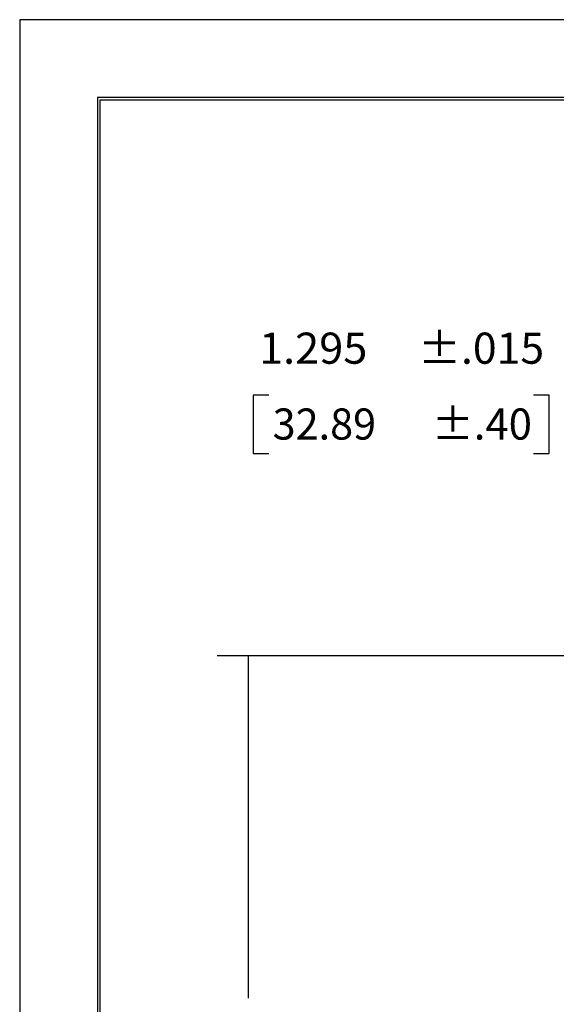
# Model space of a CAD drawing. Units: inches. Extents: x 0 to 17, y 0 to 11.
# Drawn here: x 0 to 2.2, y 7 to 11 of the extents above; entities that cross this region are included whole.
import ezdxf

# ---------------------------------------------------------------- set-up
doc = ezdxf.new("R2010")
doc.units = ezdxf.units.IN
doc.header["$MEASUREMENT"] = 0
doc.layers.add('border', color=7, linetype='CONTINUOUS')
doc.layers.add('dims', color=7, linetype='CONTINUOUS')
doc.styles.add('blockfont', font='simplex.shx')

msp = doc.modelspace()

# ---------------------------------------------------------------- linework, layer by layer
at = {"layer": 'border', "color": 7}
for p, q in [((17, 11), (0, 11)), ((0, 11), (0, 0))]:
    msp.add_line(p, q, dxfattribs=at)
at = {"layer": 'border', "color": 7, "linetype": 'Continuous'}
for p, q in [((0.3125, 10.6875), (0.3125, 0.3125)), ((16.6875, 10.6875), (0.3125, 10.6875)), ((0.3225, 0.3225), (0.3225, 10.6775)), ((0.3225, 10.6775), (16.6775, 10.6775))]:
    msp.add_line(p, q, dxfattribs=at)
at = {"layer": 'dims', "color": 7, "linetype": 'Continuous'}
for p, q in [((0.9374, 9.4919), (0.9374, 9.2575)), ((0.9999, 9.4919), (0.9374, 9.4919)), ((2.1251, 9.4919), (2.0626, 9.4919)), ((2.1251, 9.2575), (2.1251, 9.4919)), ((0.9374, 9.2575), (0.9999, 9.2575)), ((2.0626, 9.2575), (2.1251, 9.2575)), ((3.0418, 8.4455), (0.7923, 8.4455)), ((0.9173, 8.4455), (0.9173, 7.07))]:
    msp.add_line(p, q, dxfattribs=at)
at = {"layer": 'dims', "color": 7}
msp.add_solid([(0.9173, 8.4455), (0.9382, 8.3205), (0.8964, 8.3205), (0.9173, 8.4455)], dxfattribs=at)

# ---------------------------------------------------------------- texts
at = {"layer": 'dims', "color": 7, "style": 'blockfont'}
for s, width, p in [('1.295', 1.021, (0.9608, 9.6182)), ('%%P.015', 1.008, (1.5997, 9.6182)), ('32.89', 0.975, (1.0155, 9.3135)), ('%%P.40', 0.988, (1.6543, 9.3135))]:
    msp.add_text(s, height=0.125, dxfattribs=dict(at, width=width)).set_placement(p)

doc.saveas('drawing.dxf')
